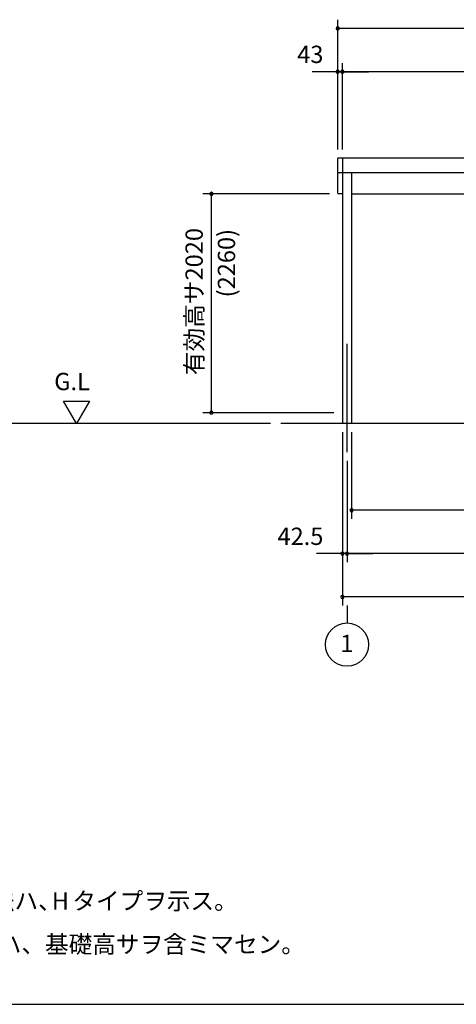
# Model space of a CAD drawing. Extents: x 868 to 32764, y 362 to 22484.
# Drawn here: x 16419 to 20453, y 828 to 9915 of the extents above; entities that cross this region are included whole.
import ezdxf
from ezdxf.enums import TextEntityAlignment as Align

# ---------------------------------------------------------------- set-up
doc = ezdxf.new("R2010")
doc.units = 0
doc.header["$LTSCALE"] = 80
doc.header["$MEASUREMENT"] = 0
doc.linetypes.add('CENTER2', pattern=[20, 12.5, -2.5, 2.5, -2.5])
doc.layers.get('0').update_dxf_attribs({"linetype": 'CONTINUOUS'})
for name, color, linetype in [('0-1', 7, 'CONTINUOUS'), ('0-5', 7, 'CONTINUOUS'), ('1-前柱カバ-P', 3, 'CONTINUOUS'), ('1-桁前P28', 3, 'CONTINUOUS'), ('2-0', 7, 'CONTINUOUS'), ('SUNPOU', 4, 'CONTINUOUS'), ('WAKUSEN-01', 50, 'CONTINUOUS')]:
    doc.layers.add(name, color=color, linetype=linetype)
doc.styles.get("Standard").update_dxf_attribs({"font": 'txt', "bigfont": 'BIGFONT'})

msp = doc.modelspace()

# ---------------------------------------------------------------- linework, layer by layer
at = {"color": 0, "linetype": 'ByBlock'}
for centre, start, end in [((19357.4, 9835.1), 0, 180), ((19357.4, 9835.1), 180, 0), ((19357.4, 9435.2), 0, 180), ((19357.4, 9435.2), 180, 0), ((19400.4, 9435.2), 0, 180), ((19400.4, 9435.2), 0, 180), ((19400.4, 9435.2), 180, 0), ((19400.4, 9435.2), 180, 0), ((18190.5, 8308), 90, 270), ((18190.5, 8308), 270, 90), ((18190.5, 6288), 90, 270), ((18190.5, 6288), 270, 90), ((19485.4, 5387.2), 0, 180), ((19485.4, 5387.2), 180, 0), ((19400.4, 4987.2), 0, 180), ((19442.9, 4987.2), 0, 180), ((19442.9, 4987.2), 0, 180), ((19400.4, 4987.2), 180, 0), ((19442.9, 4987.2), 180, 0), ((19442.9, 4987.2), 180, 0), ((19400.4, 4587.2), 0, 180), ((19400.4, 4587.2), 180, 0)]:
    msp.add_arc(centre, 15, start, end, dxfattribs=at)
at = {"layer": '0-1', "color": 3, "linetype": 'Continuous'}
for p, q in [((24420.4, 8635.7), (19357.4, 8635.7)), ((19357.4, 8310), (19357.4, 8635.7)), ((19357.4, 8505.7), (24485.4, 8505.7)), ((19357.4, 8310), (19400.4, 8310)), ((27060.4, 6187.2), (18831.4, 6187.2))]:
    msp.add_line(p, q, dxfattribs=at)
at = {"layer": '0-5', "color": 4, "linetype": 'Continuous'}
for p, q in [((16942.8, 6187.2), (16822.8, 6395)), ((16822.8, 6395), (17062.8, 6395)), ((17062.8, 6395), (16942.8, 6187.2)), ((18735.8, 6187.2), (14035.4, 6187.2)), ((19442.9, 4507.2), (19442.9, 4347.2))]:
    msp.add_line(p, q, dxfattribs=at)
msp.add_circle((19442.9, 4147.2), 200, dxfattribs=at)
at = {"layer": '1-前柱カバ-P'}
for p, q in [((19400.4, 8635.7), (19400.4, 6187.2)), ((19485.4, 8505.7), (19485.4, 6187.2))]:
    msp.add_line(p, q, dxfattribs=at)
at = {"layer": '1-桁前P28'}
msp.add_line((19485.4, 8308), (24400.4, 8308), dxfattribs=at)
at = {"layer": '2-0', "color": 6, "linetype": 'CENTER2'}
msp.add_line((19442.9, 5924.5), (19442.9, 6961.6), dxfattribs=at)
at = {"layer": 'SUNPOU', "color": 4, "linetype": 'Continuous'}
for p, q in [((19357.4, 8715.7), (19357.4, 9915.1)), ((27092.9, 9835.1), (19360.4, 9835.1)), ((19357.4, 8715.7), (19357.4, 9515.2)), ((19400.4, 8715.7), (19400.4, 9515.2)), ((19400.4, 8715.7), (19400.4, 9515.2)), ((19360.4, 9435.2), (19120.4, 9435.2)), ((19400.4, 9435.2), (19360.4, 9435.2)), ((19400.4, 9435.2), (19640.4, 9435.2)), ((24400.4, 9435.2), (19400.4, 9435.2)), ((19280.4, 8308), (18110.5, 8308)), ((18190.5, 6288), (18190.5, 8308)), ((19320.4, 6288), (18110.5, 6288)), ((19400.4, 6107.2), (19400.4, 4507.2)), ((19400.4, 6107.2), (19400.4, 4907.2)), ((19485.4, 6107.2), (19485.4, 5307.2)), ((19442.9, 5844.5), (19442.9, 4907.2)), ((19442.9, 5844.5), (19442.9, 4907.2)), ((24397.4, 5387.2), (19485.4, 5387.2)), ((19400.4, 4987.2), (19160.4, 4987.2)), ((19442.9, 4987.2), (19400.4, 4987.2)), ((19442.9, 4987.2), (19682.9, 4987.2)), ((24442.9, 4987.2), (19442.9, 4987.2)), ((27052.8, 4587.2), (19400.4, 4587.2))]:
    msp.add_line(p, q, dxfattribs=at)
at = {"layer": 'WAKUSEN-01'}
msp.add_line((868, 828), (32764, 828), dxfattribs=at)

# ---------------------------------------------------------------- texts
at = {"color": 7, "linetype": 'Continuous'}
for s, p in [('43', (18982.9, 9515.2)), ('42.5', (18800.4, 5067.2))]:
    msp.add_text(s, height=160, dxfattribs=at).set_placement(p)
msp.add_text('有効高サ2020', height=160, rotation=90, dxfattribs=at).set_placement((18110.5, 6635))
at = {"layer": '0-5', "color": 7, "linetype": 'Continuous'}
msp.add_text('(2260)', height=160, rotation=90, dxfattribs=at).set_placement((18350, 7668), align=Align.MIDDLE)
for s, p in [('G.L', (16902.8, 6555)), ('1', (19441.4, 4137.7))]:
    msp.add_text(s, height=160, dxfattribs=at).set_placement(p, align=Align.MIDDLE)
for s, p in [('（ ）内寸法ハ、  タイプヲ示ス。', (15230.5, 1702)), ('H', (16715.6, 1702)), ('有効高サハ、基礎高サヲ含ミマセン。', (15343.1, 1302))]:
    msp.add_text(s, height=160, dxfattribs=at).set_placement(p)

doc.saveas('drawing.dxf')
